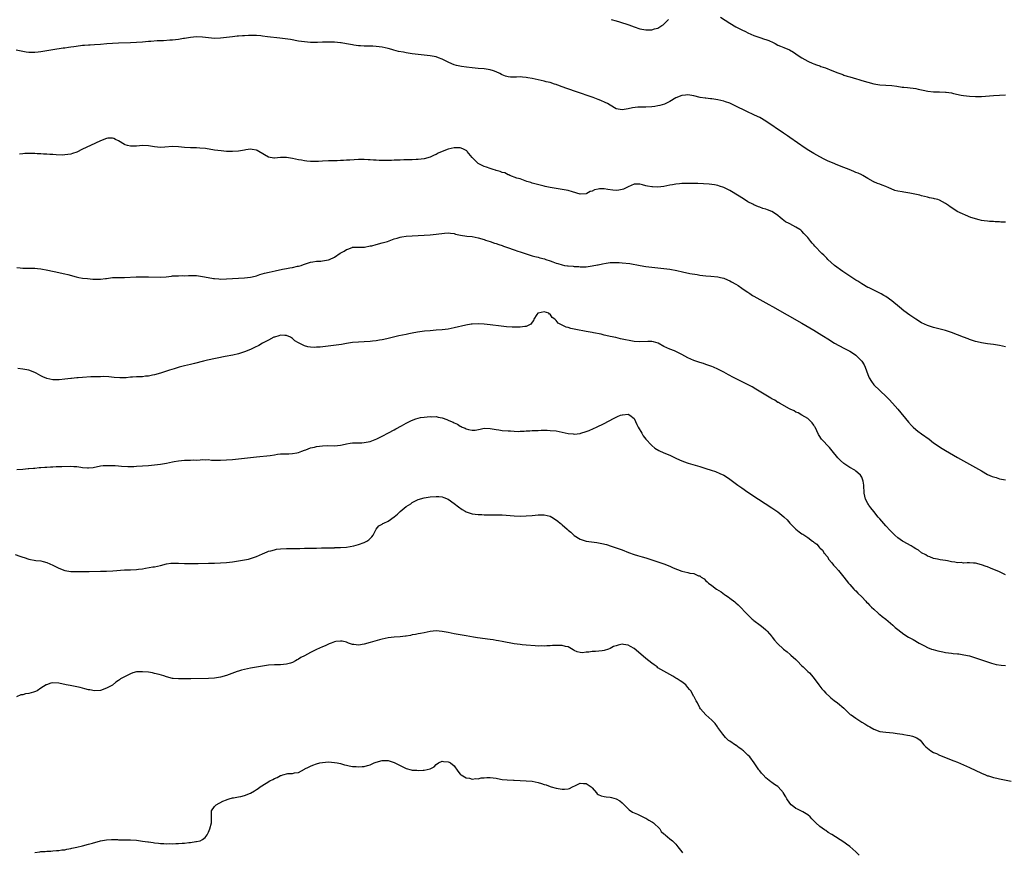
# Model space of a CAD drawing. Units: inches. Extents: x 2643000 to 2646000, y 1554000 to 1557000.
# Drawn here: x 2645170 to 2645499, y 1556473 to 1556751 of the extents above; entities that cross this region are included whole.
import ezdxf

# ---------------------------------------------------------------- set-up
doc = ezdxf.new("R2010")
doc.units = ezdxf.units.IN
doc.header["$MEASUREMENT"] = 0
doc.layers.add('LD26431554_10ft', color=123, linetype='Continuous')

msp = doc.modelspace()

# ---------------------------------------------------------------- linework, layer by layer
at = {"layer": 'LD26431554_10ft'}
for points, elevation in [([(2645367.33, 1556751), (2645369, 1556750.56), (2645370.21, 1556750.21), (2645373.22, 1556749.22), (2645375, 1556748.6), (2645377, 1556747.95), (2645379, 1556747.55), (2645379.58, 1556747.58), (2645381, 1556747.58), (2645381.89, 1556747.89), (2645383, 1556748.19), (2645384.29, 1556749), (2645384.72, 1556749.28), (2645385, 1556749.52), (2645385.77, 1556750.23), (2645386.56, 1556751)], 7870), ([(2645403.83, 1556751.83), (2645407, 1556749.79), (2645409, 1556748.61), (2645410.07, 1556748.07), (2645411, 1556747.57), (2645412.23, 1556747), (2645413, 1556746.61), (2645415, 1556745.72), (2645417, 1556745), (2645418.5, 1556744.5), (2645419, 1556744.36), (2645419.98, 1556743.98), (2645421.39, 1556743.39), (2645422.14, 1556743), (2645423, 1556742.52), (2645423.89, 1556742.11), (2645425, 1556741.65), (2645426.9, 1556740.9), (2645428.18, 1556740.18), (2645429, 1556739.57), (2645429.74, 1556739), (2645431, 1556738.21), (2645433, 1556737.08), (2645433.18, 1556737), (2645434.47, 1556736.47), (2645435, 1556736.22), (2645435.93, 1556735.93), (2645437, 1556735.52), (2645437.4, 1556735.4), (2645438.87, 1556734.87), (2645441, 1556733.99), (2645443, 1556733.19), (2645444.64, 1556732.64), (2645445, 1556732.5), (2645446.17, 1556732.17), (2645447, 1556731.89), (2645449.25, 1556731.25), (2645450.04, 1556731), (2645451, 1556730.72), (2645453, 1556730.09), (2645455, 1556729.52), (2645457, 1556729.19), (2645461, 1556728.96), (2645462.74, 1556728.74), (2645464.5, 1556728.5), (2645465, 1556728.41), (2645466.32, 1556728.32), (2645469, 1556728.05), (2645469.82, 1556727.82), (2645471, 1556727.6), (2645471.46, 1556727.46), (2645473.11, 1556727.11), (2645475, 1556726.91), (2645477, 1556726.89), (2645479, 1556726.81), (2645479.23, 1556726.77), (2645481, 1556726.52), (2645481.67, 1556726.33), (2645484.18, 1556725.82), (2645485, 1556725.69), (2645487, 1556725.47), (2645489, 1556725.34), (2645491, 1556725.36), (2645495, 1556725.72), (2645497, 1556725.82), (2645499, 1556725.89)], 7870), ([(2645499, 1556683.37), (2645497.44, 1556683.44), (2645497, 1556683.49), (2645495.54, 1556683.54), (2645495, 1556683.61), (2645493.68, 1556683.68), (2645493, 1556683.75), (2645491.9, 1556683.9), (2645491, 1556684), (2645490.21, 1556684.21), (2645489, 1556684.47), (2645488.61, 1556684.61), (2645487.42, 1556685), (2645482.84, 1556687), (2645481.72, 1556687.72), (2645480.55, 1556688.55), (2645480, 1556689), (2645479, 1556689.62), (2645477, 1556690.77), (2645476.34, 1556691), (2645475.24, 1556691.24), (2645475, 1556691.34), (2645473.57, 1556691.57), (2645473, 1556691.74), (2645471.99, 1556691.99), (2645471, 1556692.19), (2645470.39, 1556692.39), (2645467, 1556693.1), (2645465, 1556693.39), (2645464.47, 1556693.53), (2645463, 1556693.77), (2645462.02, 1556694.02), (2645459.83, 1556695), (2645459.24, 1556695.24), (2645459, 1556695.35), (2645457.77, 1556695.77), (2645457, 1556696.07), (2645456.29, 1556696.29), (2645455, 1556696.86), (2645454.9, 1556696.9), (2645454.77, 1556697), (2645453, 1556697.93), (2645451.41, 1556699), (2645451.14, 1556699.14), (2645451, 1556699.19), (2645449.77, 1556699.77), (2645449, 1556700.04), (2645448.35, 1556700.35), (2645446.83, 1556701), (2645445, 1556701.69), (2645443, 1556702.48), (2645441.22, 1556703.22), (2645439.82, 1556703.82), (2645438.46, 1556704.46), (2645437, 1556705.19), (2645435, 1556706.29), (2645433.33, 1556707.33), (2645432.13, 1556708.13), (2645427, 1556711.65), (2645426.19, 1556712.19), (2645424.93, 1556713.07), (2645419, 1556717.13), (2645417, 1556718.31), (2645415.16, 1556719.16), (2645412.4, 1556720.4), (2645409, 1556722.11), (2645407.19, 1556723), (2645407, 1556723.08), (2645405.55, 1556723.55), (2645405, 1556723.76), (2645403.97, 1556723.97), (2645403, 1556724.22), (2645402.3, 1556724.3), (2645401, 1556724.54), (2645400.57, 1556724.57), (2645399, 1556724.78), (2645398.8, 1556724.8), (2645397.06, 1556725.06), (2645395, 1556725.54), (2645393, 1556725.93), (2645392.19, 1556725.81), (2645391, 1556725.71), (2645389, 1556724.87), (2645387, 1556723.71), (2645385.19, 1556722.81), (2645383.67, 1556722.33), (2645383, 1556722.2), (2645381.96, 1556722.04), (2645381, 1556721.94), (2645379, 1556721.83), (2645378.17, 1556721.83), (2645377, 1556721.75), (2645376.25, 1556721.75), (2645374.46, 1556721.54), (2645373, 1556721.22), (2645371, 1556720.87), (2645369, 1556721.27), (2645367, 1556722.43), (2645366.12, 1556723), (2645365.39, 1556723.39), (2645363.98, 1556723.98), (2645363, 1556724.38), (2645361.33, 1556725), (2645355.43, 1556727), (2645350.73, 1556728.73), (2645349.95, 1556729), (2645349.28, 1556729.28), (2645349, 1556729.37), (2645348.51, 1556729.49), (2645347, 1556730), (2645345.73, 1556730.27), (2645345, 1556730.47), (2645343, 1556730.89), (2645341, 1556731.33), (2645339.61, 1556731.61), (2645339, 1556731.71), (2645337.82, 1556731.82), (2645337, 1556731.87), (2645335.82, 1556731.82), (2645333.81, 1556731.81), (2645333, 1556731.92), (2645332.12, 1556732.12), (2645331, 1556732.59), (2645330.73, 1556732.73), (2645330.25, 1556733), (2645329, 1556733.61), (2645328.13, 1556733.87), (2645327, 1556734.26), (2645325, 1556734.54), (2645323, 1556734.69), (2645321, 1556734.9), (2645319.13, 1556735.13), (2645317.39, 1556735.39), (2645315.73, 1556735.73), (2645315, 1556735.94), (2645314.22, 1556736.22), (2645313, 1556736.77), (2645311, 1556737.83), (2645309.73, 1556738.27), (2645309, 1556738.55), (2645307, 1556738.87), (2645305, 1556739.09), (2645303, 1556739.34), (2645301, 1556739.62), (2645299, 1556739.91), (2645298.08, 1556740.08), (2645296.41, 1556740.41), (2645294.81, 1556740.81), (2645294.17, 1556741), (2645293, 1556741.32), (2645291, 1556741.78), (2645289, 1556742.04), (2645287.87, 1556742.13), (2645287, 1556742.15), (2645286.13, 1556742.13), (2645285, 1556742.19), (2645283.71, 1556742.29), (2645283, 1556742.29), (2645281.5, 1556742.5), (2645281, 1556742.53), (2645279.08, 1556742.92), (2645277.27, 1556743.27), (2645277, 1556743.3), (2645275, 1556743.47), (2645273.48, 1556743.48), (2645273, 1556743.49), (2645271.43, 1556743.43), (2645271, 1556743.43), (2645269.35, 1556743.35), (2645267, 1556743.35), (2645265, 1556743.54), (2645263, 1556743.85), (2645260.32, 1556744.32), (2645258.58, 1556744.58), (2645256.81, 1556744.81), (2645252.72, 1556745.28), (2645251, 1556745.51), (2645250.46, 1556745.54), (2645249, 1556745.67), (2645246.3, 1556745.7), (2645245, 1556745.61), (2645244.39, 1556745.61), (2645243, 1556745.48), (2645242.54, 1556745.46), (2645241, 1556745.3), (2645237, 1556744.79), (2645235, 1556744.68), (2645233, 1556744.86), (2645231, 1556745.13), (2645229, 1556745.21), (2645226.98, 1556744.98), (2645225, 1556744.68), (2645224.64, 1556744.64), (2645223, 1556744.41), (2645221, 1556744.18), (2645220.1, 1556744.1), (2645217.96, 1556743.96), (2645215.87, 1556743.87), (2645213.74, 1556743.74), (2645213, 1556743.66), (2645211, 1556743.48), (2645209, 1556743.34), (2645207, 1556743.25), (2645203, 1556743.15), (2645201, 1556743.06), (2645199.11, 1556742.89), (2645197, 1556742.65), (2645195, 1556742.54), (2645193.52, 1556742.48), (2645193, 1556742.5), (2645191.66, 1556742.34), (2645191, 1556742.36), (2645190.3, 1556742.3), (2645188.08, 1556741.92), (2645187, 1556741.75), (2645186.31, 1556741.69), (2645185, 1556741.47), (2645184.55, 1556741.45), (2645181, 1556740.96), (2645177, 1556740.25), (2645176.13, 1556740.13), (2645175, 1556740.02), (2645174.01, 1556740.01), (2645173, 1556740.06), (2645172.17, 1556740.17), (2645171, 1556740.35), (2645170.47, 1556740.47), (2645168.76, 1556740.76)], 7880), ([(2645499, 1556641.86), (2645497, 1556642.28), (2645495, 1556642.56), (2645493, 1556642.79), (2645491, 1556643.1), (2645489.49, 1556643.49), (2645489, 1556643.59), (2645487.96, 1556643.96), (2645487, 1556644.23), (2645486.47, 1556644.47), (2645485, 1556645), (2645483, 1556645.8), (2645481, 1556646.57), (2645479.63, 1556647), (2645479, 1556647.22), (2645477.58, 1556647.58), (2645475, 1556648.3), (2645473, 1556648.97), (2645471, 1556649.88), (2645469, 1556651), (2645467, 1556652.34), (2645465, 1556653.85), (2645463.57, 1556655), (2645461, 1556657.18), (2645459, 1556658.65), (2645458.42, 1556659), (2645457.51, 1556659.51), (2645457, 1556659.73), (2645456.17, 1556660.17), (2645455, 1556660.67), (2645454.79, 1556660.79), (2645453.46, 1556661.46), (2645453, 1556661.66), (2645451, 1556662.81), (2645449.68, 1556663.68), (2645449, 1556664.09), (2645447, 1556665.42), (2645444.67, 1556667), (2645441.96, 1556669), (2645439.7, 1556671), (2645439.37, 1556671.37), (2645438.37, 1556672.37), (2645437.69, 1556673), (2645435.36, 1556675.36), (2645435, 1556675.83), (2645434.43, 1556676.43), (2645433.96, 1556677), (2645433, 1556678.25), (2645432.34, 1556679), (2645431.63, 1556679.63), (2645431, 1556680.45), (2645430.69, 1556680.69), (2645430.33, 1556681), (2645429, 1556681.78), (2645427, 1556682.82), (2645426.74, 1556683), (2645425.57, 1556683.57), (2645425, 1556683.98), (2645424.43, 1556684.43), (2645423.83, 1556685), (2645423, 1556685.61), (2645422.18, 1556686.18), (2645421, 1556686.96), (2645419.52, 1556687.52), (2645419, 1556687.74), (2645418.01, 1556688.01), (2645417, 1556688.39), (2645416.52, 1556688.52), (2645415, 1556689.17), (2645414.61, 1556689.39), (2645413, 1556690.24), (2645411.82, 1556691), (2645410.13, 1556692.13), (2645407, 1556694.02), (2645406.35, 1556694.35), (2645405, 1556694.94), (2645403.48, 1556695.48), (2645403, 1556695.61), (2645401.88, 1556695.88), (2645400.13, 1556696.13), (2645398.23, 1556696.23), (2645396.27, 1556696.27), (2645393, 1556696.32), (2645391, 1556696.31), (2645390.21, 1556696.21), (2645389, 1556696.14), (2645387.9, 1556695.9), (2645387, 1556695.75), (2645385, 1556695.32), (2645383, 1556695.1), (2645381.15, 1556695.15), (2645381, 1556695.17), (2645379.45, 1556695.45), (2645379, 1556695.59), (2645377.84, 1556695.84), (2645377, 1556696.1), (2645376.06, 1556696.06), (2645375, 1556696.08), (2645373, 1556695.24), (2645371.53, 1556694.47), (2645371, 1556694.31), (2645369.93, 1556694.07), (2645369, 1556694.03), (2645367.89, 1556694.11), (2645366.3, 1556694.3), (2645365, 1556694.51), (2645363.5, 1556694.5), (2645363, 1556694.44), (2645361.83, 1556694.17), (2645361, 1556693.78), (2645360.4, 1556693.6), (2645359.26, 1556693), (2645359, 1556692.9), (2645357, 1556692.79), (2645354.5, 1556693.5), (2645353, 1556693.98), (2645351, 1556694.34), (2645350.39, 1556694.39), (2645349, 1556694.6), (2645347, 1556694.97), (2645345.34, 1556695.34), (2645345, 1556695.43), (2645343.71, 1556695.71), (2645341, 1556696.45), (2645340.61, 1556696.61), (2645339.23, 1556697), (2645337, 1556697.82), (2645335.88, 1556698.12), (2645333.56, 1556699), (2645333.18, 1556699.18), (2645333, 1556699.21), (2645331.85, 1556699.85), (2645331, 1556700.03), (2645330.35, 1556700.35), (2645329, 1556700.69), (2645328.78, 1556700.79), (2645327.96, 1556701), (2645327, 1556701.32), (2645325.78, 1556701.78), (2645325, 1556702.02), (2645322.98, 1556703), (2645321.96, 1556703.96), (2645321, 1556705.03), (2645319.32, 1556707), (2645319.17, 1556707.17), (2645319, 1556707.29), (2645317.92, 1556707.92), (2645317, 1556708.21), (2645316.26, 1556708.26), (2645315, 1556708.22), (2645313, 1556707.76), (2645311, 1556707), (2645309.61, 1556706.39), (2645309, 1556706), (2645308.26, 1556705.74), (2645307, 1556705.08), (2645305, 1556704.53), (2645303, 1556704.29), (2645302.29, 1556704.29), (2645301, 1556704.23), (2645299, 1556704.2), (2645298.16, 1556704.16), (2645297, 1556704.14), (2645296.08, 1556704.08), (2645295, 1556704.08), (2645294.02, 1556704.02), (2645293, 1556704.03), (2645291.99, 1556703.99), (2645291, 1556704.01), (2645290, 1556704), (2645289, 1556704.07), (2645288.09, 1556704.09), (2645287, 1556704.21), (2645286.23, 1556704.23), (2645285, 1556704.34), (2645284.31, 1556704.31), (2645283, 1556704.31), (2645280.14, 1556704.14), (2645279, 1556704.06), (2645278.02, 1556704.02), (2645277, 1556703.94), (2645275.92, 1556703.92), (2645275, 1556703.86), (2645273.87, 1556703.87), (2645273, 1556703.83), (2645271, 1556703.78), (2645269.7, 1556703.7), (2645267.67, 1556703.67), (2645267, 1556703.69), (2645265.82, 1556703.82), (2645265, 1556703.89), (2645264.07, 1556704.07), (2645263, 1556704.24), (2645261, 1556704.66), (2645259, 1556704.99), (2645257, 1556704.97), (2645255, 1556704.77), (2645254.79, 1556704.79), (2645253, 1556705.09), (2645249.77, 1556707), (2645249.28, 1556707.28), (2645249, 1556707.41), (2645247.61, 1556707.61), (2645247, 1556707.72), (2645245.51, 1556707.51), (2645245, 1556707.46), (2645243, 1556707.12), (2645241, 1556706.98), (2645239.04, 1556707.04), (2645237.21, 1556707.21), (2645235, 1556707.49), (2645231.94, 1556707.94), (2645230.14, 1556708.14), (2645229, 1556708.22), (2645228.25, 1556708.25), (2645227, 1556708.26), (2645225, 1556708.32), (2645223, 1556708.52), (2645221, 1556708.64), (2645218.46, 1556708.46), (2645217, 1556708.38), (2645215, 1556708.56), (2645213, 1556708.86), (2645211, 1556708.94), (2645209, 1556708.79), (2645208.8, 1556708.8), (2645207, 1556708.74), (2645205.96, 1556709), (2645205.24, 1556709.24), (2645205, 1556709.29), (2645203, 1556710.53), (2645201.97, 1556711), (2645201.36, 1556711.36), (2645201, 1556711.47), (2645199.41, 1556711.41), (2645199, 1556711.36), (2645197, 1556710.6), (2645193.62, 1556709), (2645191, 1556707.74), (2645189, 1556706.82), (2645187.66, 1556706.34), (2645187, 1556706.15), (2645186.03, 1556705.97), (2645185, 1556705.85), (2645184.18, 1556705.82), (2645182.15, 1556705.85), (2645181, 1556705.95), (2645180.05, 1556705.95), (2645179, 1556706.06), (2645177.94, 1556706.06), (2645177, 1556706.17), (2645175.79, 1556706.21), (2645175, 1556706.27), (2645173.68, 1556706.32), (2645171.73, 1556706.27), (2645171, 1556706.2), (2645169.89, 1556706.11)], 7890), ([(2645169, 1556668.25), (2645170.17, 1556668.17), (2645171, 1556668.08), (2645172.09, 1556668.08), (2645173, 1556668.05), (2645174.07, 1556668.07), (2645175, 1556668.04), (2645175.96, 1556667.96), (2645177, 1556667.84), (2645179.39, 1556667.39), (2645183, 1556666.67), (2645183.44, 1556666.56), (2645185, 1556666.22), (2645186.1, 1556665.9), (2645188.8, 1556665.2), (2645189.75, 1556665), (2645191, 1556664.78), (2645192.59, 1556664.59), (2645194.45, 1556664.45), (2645195, 1556664.42), (2645197, 1556664.4), (2645198.58, 1556664.58), (2645199, 1556664.61), (2645201, 1556664.91), (2645203, 1556665), (2645205, 1556665), (2645208.87, 1556665.13), (2645210.85, 1556665.15), (2645213, 1556665.15), (2645216.95, 1556665.05), (2645218.83, 1556665.17), (2645220.61, 1556665.39), (2645221, 1556665.46), (2645223, 1556665.56), (2645224.43, 1556665.57), (2645225, 1556665.54), (2645226.37, 1556665.63), (2645227, 1556665.6), (2645228.39, 1556665.61), (2645229, 1556665.57), (2645231, 1556665.32), (2645232.92, 1556664.92), (2645234.64, 1556664.64), (2645235, 1556664.57), (2645236.48, 1556664.48), (2645237, 1556664.44), (2645239, 1556664.51), (2645241, 1556664.64), (2645245, 1556664.85), (2645247, 1556665.04), (2645248.58, 1556665.42), (2645249, 1556665.51), (2645250.1, 1556665.9), (2645251.65, 1556666.35), (2645253.24, 1556666.76), (2645255.19, 1556667.19), (2645257.68, 1556667.68), (2645259, 1556667.92), (2645260.15, 1556668.15), (2645261, 1556668.3), (2645262.69, 1556668.69), (2645263, 1556668.75), (2645263.93, 1556669), (2645264.73, 1556669.27), (2645265, 1556669.38), (2645267, 1556670.03), (2645267.81, 1556670.19), (2645269, 1556670.36), (2645270.45, 1556670.45), (2645271, 1556670.51), (2645273, 1556670.88), (2645273.34, 1556671), (2645275, 1556671.78), (2645276.93, 1556673.07), (2645278.23, 1556673.77), (2645279, 1556674.29), (2645279.55, 1556674.45), (2645280.9, 1556675), (2645281, 1556675.03), (2645283.02, 1556675.02), (2645285.06, 1556675.06), (2645287, 1556675.47), (2645287.56, 1556675.56), (2645289, 1556675.98), (2645291, 1556676.49), (2645292.69, 1556677), (2645295, 1556677.82), (2645295.95, 1556678.05), (2645297, 1556678.41), (2645297.52, 1556678.48), (2645299, 1556678.76), (2645301, 1556678.9), (2645303, 1556678.98), (2645305, 1556679.08), (2645307, 1556679.21), (2645309, 1556679.4), (2645311.71, 1556679.71), (2645313, 1556679.8), (2645313.74, 1556679.74), (2645315, 1556679.58), (2645315.46, 1556679.46), (2645317.07, 1556679.07), (2645319.23, 1556678.77), (2645321, 1556678.61), (2645323, 1556678.22), (2645325, 1556677.6), (2645325.44, 1556677.44), (2645327, 1556676.96), (2645328.43, 1556676.43), (2645329, 1556676.26), (2645329.91, 1556675.91), (2645331, 1556675.58), (2645331.41, 1556675.41), (2645332.75, 1556675), (2645335, 1556674.18), (2645336.22, 1556673.78), (2645337, 1556673.49), (2645340.35, 1556672.35), (2645341, 1556672.21), (2645341.92, 1556671.92), (2645343, 1556671.73), (2645343.56, 1556671.56), (2645345.15, 1556671.15), (2645345.52, 1556671), (2645347, 1556670.52), (2645347.86, 1556670.14), (2645349, 1556669.75), (2645349.62, 1556669.62), (2645351, 1556669.13), (2645351.78, 1556669), (2645352.85, 1556668.85), (2645353, 1556668.82), (2645354.69, 1556668.69), (2645355, 1556668.65), (2645356.58, 1556668.58), (2645357, 1556668.55), (2645359, 1556668.55), (2645361, 1556668.79), (2645362.8, 1556669.2), (2645363, 1556669.22), (2645364.47, 1556669.53), (2645365.75, 1556669.75), (2645367, 1556669.91), (2645368.09, 1556669.91), (2645369, 1556670.01), (2645370, 1556670), (2645371, 1556669.9), (2645373.57, 1556669.57), (2645377.05, 1556669), (2645379, 1556668.65), (2645381, 1556668.37), (2645385, 1556667.99), (2645387, 1556667.69), (2645389.28, 1556667.28), (2645391.14, 1556666.86), (2645393.68, 1556666.32), (2645396.09, 1556665.91), (2645397, 1556665.77), (2645399, 1556665.52), (2645400.61, 1556665.39), (2645403, 1556665.18), (2645403.83, 1556665), (2645405, 1556664.68), (2645406.16, 1556664.16), (2645407, 1556663.81), (2645407.5, 1556663.5), (2645409, 1556662.72), (2645409.77, 1556662.23), (2645411, 1556661.43), (2645412.41, 1556660.41), (2645413, 1556660.04), (2645413.6, 1556659.6), (2645414.54, 1556659), (2645415, 1556658.72), (2645417, 1556657.59), (2645419.96, 1556655.96), (2645421.24, 1556655.24), (2645431, 1556649.66), (2645435, 1556647.34), (2645437.72, 1556645.72), (2645440.19, 1556644.19), (2645441.39, 1556643.39), (2645441.94, 1556643), (2645445, 1556641.38), (2645445.65, 1556641), (2645446.59, 1556640.59), (2645447, 1556640.4), (2645447.87, 1556639.87), (2645449.02, 1556639.02), (2645451, 1556637), (2645451.76, 1556635.76), (2645452.17, 1556635), (2645453, 1556632.61), (2645453.49, 1556631.49), (2645454.25, 1556630.25), (2645455, 1556629.18), (2645457, 1556627.27), (2645457.31, 1556627), (2645459, 1556625.41), (2645460.2, 1556624.2), (2645461.29, 1556623), (2645463.03, 1556621), (2645466.63, 1556616.63), (2645467.58, 1556615.58), (2645468.18, 1556615), (2645469, 1556614.27), (2645469.7, 1556613.7), (2645471, 1556612.75), (2645473.49, 1556611), (2645475, 1556609.82), (2645476.2, 1556609), (2645477, 1556608.42), (2645477.87, 1556607.87), (2645479, 1556607.18), (2645482.92, 1556604.92), (2645489, 1556601.58), (2645491, 1556600.41), (2645493, 1556599.27), (2645494.57, 1556598.57), (2645495, 1556598.41), (2645495.82, 1556598.18), (2645497, 1556597.82), (2645499, 1556597.4)], 7900), ([(2645499, 1556565.78), (2645497.59, 1556566.41), (2645497, 1556566.7), (2645494, 1556568), (2645493, 1556568.4), (2645492.55, 1556568.55), (2645491, 1556569.12), (2645489, 1556569.61), (2645488.31, 1556569.69), (2645487, 1556569.74), (2645486.2, 1556569.8), (2645485, 1556569.68), (2645484.19, 1556569.81), (2645483, 1556569.76), (2645482.02, 1556569.98), (2645481, 1556570.11), (2645479.63, 1556570.37), (2645479, 1556570.51), (2645477.21, 1556570.79), (2645476.28, 1556571), (2645475, 1556571.25), (2645473.76, 1556571.76), (2645473, 1556571.99), (2645472.4, 1556572.4), (2645471, 1556573.14), (2645469.94, 1556573.94), (2645469, 1556574.47), (2645468.17, 1556575), (2645467.47, 1556575.47), (2645464.86, 1556576.86), (2645464.62, 1556577), (2645463, 1556578.13), (2645461.99, 1556579), (2645461, 1556579.99), (2645460.52, 1556580.52), (2645459, 1556582.15), (2645457, 1556584.39), (2645456.48, 1556585), (2645455, 1556586.85), (2645454.09, 1556588.09), (2645453.35, 1556589), (2645453.21, 1556589.21), (2645453, 1556589.56), (2645452.27, 1556591), (2645452.01, 1556592.01), (2645451.85, 1556593), (2645451.67, 1556595.67), (2645451.44, 1556597), (2645451, 1556598.33), (2645450.54, 1556599), (2645449.75, 1556599.75), (2645449, 1556600.39), (2645448.65, 1556600.65), (2645447, 1556601.58), (2645445, 1556602.88), (2645443.9, 1556603.9), (2645443, 1556604.78), (2645441.17, 1556607.17), (2645440.24, 1556608.24), (2645437.6, 1556611), (2645437.33, 1556611.33), (2645437, 1556611.94), (2645436.6, 1556612.6), (2645435.42, 1556615), (2645435.27, 1556615.27), (2645435, 1556615.71), (2645434.46, 1556616.46), (2645433, 1556617.87), (2645431.04, 1556619.04), (2645429.77, 1556619.77), (2645429, 1556620.07), (2645428.43, 1556620.43), (2645427.12, 1556621), (2645426.88, 1556621.12), (2645423.52, 1556623), (2645423.2, 1556623.2), (2645423, 1556623.29), (2645421.97, 1556623.97), (2645421, 1556624.47), (2645420.68, 1556624.68), (2645420.11, 1556625), (2645417.32, 1556626.68), (2645415.69, 1556627.69), (2645414.42, 1556628.42), (2645413.12, 1556629.12), (2645410.43, 1556630.43), (2645407.77, 1556631.77), (2645407, 1556632.21), (2645406.48, 1556632.48), (2645405, 1556633.32), (2645403, 1556634.35), (2645401.51, 1556635), (2645401, 1556635.23), (2645399, 1556635.96), (2645398.22, 1556636.22), (2645397, 1556636.56), (2645395, 1556637.21), (2645393, 1556638.11), (2645391, 1556639.25), (2645389, 1556640.27), (2645388.47, 1556640.47), (2645387, 1556641.08), (2645385, 1556641.97), (2645383.03, 1556643.03), (2645381.46, 1556643.47), (2645381, 1556643.55), (2645379.56, 1556643.56), (2645377, 1556643.44), (2645375, 1556643.64), (2645370.52, 1556644.52), (2645368.88, 1556644.88), (2645367, 1556645.31), (2645365.6, 1556645.6), (2645365, 1556645.76), (2645364.01, 1556645.99), (2645361.52, 1556646.48), (2645361, 1556646.57), (2645359.05, 1556646.95), (2645355.56, 1556647.56), (2645355, 1556647.72), (2645353.92, 1556647.92), (2645353, 1556648.22), (2645352.38, 1556648.38), (2645351, 1556649.01), (2645349.71, 1556649.71), (2645349, 1556650.56), (2645348.54, 1556651), (2645347.66, 1556651.66), (2645347, 1556652.67), (2645346.77, 1556652.77), (2645346.55, 1556653), (2645345, 1556653.55), (2645343, 1556653.08), (2645342.89, 1556653), (2645342.56, 1556652.56), (2645341.53, 1556651), (2645341.43, 1556650.57), (2645341, 1556650.1), (2645340.62, 1556649.38), (2645339.93, 1556649), (2645339, 1556648.6), (2645338.6, 1556648.6), (2645337, 1556648.33), (2645336.34, 1556648.34), (2645335, 1556648.34), (2645334.36, 1556648.36), (2645332.5, 1556648.5), (2645330.71, 1556648.71), (2645327, 1556649.19), (2645325, 1556649.38), (2645323, 1556649.47), (2645321, 1556649.4), (2645320.64, 1556649.36), (2645318.91, 1556649.09), (2645315, 1556648.15), (2645313, 1556647.75), (2645311, 1556647.48), (2645309, 1556647.33), (2645307, 1556647.21), (2645305.04, 1556647.04), (2645302.7, 1556646.7), (2645301, 1556646.38), (2645299.87, 1556646.13), (2645299, 1556645.97), (2645296.55, 1556645.45), (2645293, 1556644.6), (2645292.52, 1556644.52), (2645291, 1556644.19), (2645290.05, 1556644.05), (2645289, 1556643.85), (2645287.7, 1556643.7), (2645287, 1556643.6), (2645285, 1556643.49), (2645283, 1556643.43), (2645281, 1556643.25), (2645279, 1556642.93), (2645277.35, 1556642.65), (2645275.61, 1556642.39), (2645272.06, 1556641.94), (2645270.25, 1556641.75), (2645269, 1556641.66), (2645268.35, 1556641.65), (2645267, 1556641.69), (2645266.13, 1556641.87), (2645265, 1556642.14), (2645263, 1556643.11), (2645261.86, 1556643.86), (2645261, 1556644.56), (2645260.31, 1556645), (2645259, 1556645.59), (2645258.44, 1556645.56), (2645257, 1556645.67), (2645256.52, 1556645.48), (2645255, 1556645.09), (2645254.81, 1556645), (2645253, 1556644.01), (2645251.06, 1556643), (2645249.79, 1556642.21), (2645248.4, 1556641.6), (2645247, 1556640.94), (2645245, 1556640.12), (2645243.72, 1556639.72), (2645243, 1556639.52), (2645241.08, 1556639.08), (2645238.57, 1556638.57), (2645232.68, 1556637.32), (2645231.29, 1556637), (2645228.27, 1556636.27), (2645227, 1556635.98), (2645225, 1556635.47), (2645223.26, 1556635), (2645221.52, 1556634.48), (2645220, 1556634), (2645216.97, 1556633.02), (2645215, 1556632.46), (2645214.36, 1556632.36), (2645213, 1556632.06), (2645211.98, 1556631.98), (2645211, 1556631.86), (2645209, 1556631.77), (2645207.66, 1556631.66), (2645207, 1556631.66), (2645205.5, 1556631.5), (2645205, 1556631.5), (2645203.43, 1556631.43), (2645201.56, 1556631.56), (2645199.76, 1556631.76), (2645197.87, 1556631.87), (2645197, 1556631.84), (2645195.85, 1556631.85), (2645195, 1556631.8), (2645193.77, 1556631.77), (2645191, 1556631.63), (2645189.52, 1556631.52), (2645189, 1556631.49), (2645187.28, 1556631.28), (2645187, 1556631.26), (2645185, 1556630.99), (2645183.16, 1556630.84), (2645182.8, 1556630.8), (2645181, 1556630.84), (2645179, 1556631.23), (2645177.76, 1556631.76), (2645177, 1556632.12), (2645175.51, 1556633), (2645175, 1556633.24), (2645173, 1556633.99), (2645171, 1556634.42), (2645169.38, 1556634.62)], 7910), ([(2645169, 1556600.94), (2645171, 1556601), (2645172.82, 1556601.18), (2645173, 1556601.18), (2645174.62, 1556601.38), (2645175, 1556601.38), (2645176.46, 1556601.54), (2645177, 1556601.54), (2645178.34, 1556601.66), (2645179, 1556601.66), (2645180.26, 1556601.74), (2645181, 1556601.76), (2645182.16, 1556601.84), (2645183, 1556601.86), (2645184.07, 1556601.93), (2645187, 1556602.03), (2645188.07, 1556601.93), (2645189, 1556601.91), (2645190.35, 1556601.65), (2645191, 1556601.6), (2645192.6, 1556601.4), (2645193, 1556601.4), (2645194.46, 1556601.54), (2645197, 1556602.06), (2645197.82, 1556602.18), (2645199, 1556602.27), (2645199.72, 1556602.28), (2645201, 1556602.25), (2645201.81, 1556602.19), (2645203, 1556602.11), (2645203.97, 1556602.03), (2645206.07, 1556601.93), (2645208.07, 1556601.93), (2645209, 1556601.97), (2645211, 1556602.08), (2645213, 1556602.24), (2645217, 1556602.63), (2645219, 1556602.96), (2645221, 1556603.45), (2645221.52, 1556603.52), (2645223, 1556603.82), (2645225, 1556603.97), (2645226.02, 1556604.02), (2645227, 1556604), (2645228.09, 1556604.09), (2645229, 1556604.05), (2645230.16, 1556604.16), (2645231, 1556604.18), (2645232.15, 1556604.15), (2645233, 1556604.19), (2645234.03, 1556604.03), (2645235, 1556604.05), (2645235.97, 1556603.97), (2645237, 1556603.98), (2645239, 1556604.07), (2645241, 1556604.25), (2645245, 1556604.66), (2645249, 1556605.14), (2645253.58, 1556605.58), (2645255, 1556605.8), (2645256.02, 1556605.98), (2645257, 1556606.07), (2645257.87, 1556606.13), (2645259, 1556606.17), (2645259.83, 1556606.17), (2645261, 1556606.23), (2645262.5, 1556606.5), (2645263, 1556606.57), (2645264.17, 1556607), (2645265, 1556607.34), (2645265.47, 1556607.47), (2645267, 1556608.1), (2645268.39, 1556608.39), (2645269, 1556608.57), (2645271, 1556608.82), (2645272.86, 1556608.86), (2645275, 1556608.8), (2645277, 1556608.99), (2645278.61, 1556609.39), (2645279, 1556609.45), (2645280.3, 1556609.7), (2645281, 1556609.78), (2645282.2, 1556609.8), (2645283, 1556609.84), (2645284.19, 1556609.81), (2645285, 1556609.87), (2645287, 1556610.27), (2645287.49, 1556610.51), (2645289.12, 1556611.12), (2645291, 1556612.02), (2645293.08, 1556613.08), (2645295, 1556614.11), (2645295.56, 1556614.44), (2645297.43, 1556615.43), (2645299, 1556616.3), (2645300.77, 1556617.23), (2645302.19, 1556617.81), (2645303.79, 1556618.21), (2645305, 1556618.37), (2645307, 1556618.54), (2645307.51, 1556618.49), (2645309, 1556618.52), (2645309.68, 1556618.32), (2645311, 1556618.16), (2645312.48, 1556617.52), (2645313, 1556617.37), (2645313.72, 1556617), (2645314.68, 1556616.68), (2645315, 1556616.47), (2645316.07, 1556616.07), (2645317, 1556615.36), (2645317.27, 1556615.27), (2645317.68, 1556615), (2645318.67, 1556614.67), (2645319, 1556614.46), (2645319.78, 1556614.22), (2645321, 1556614.03), (2645321.94, 1556614.06), (2645323.65, 1556614.35), (2645325, 1556614.64), (2645327, 1556614.62), (2645329, 1556614.26), (2645329.85, 1556614.15), (2645331, 1556613.95), (2645333, 1556613.76), (2645333.75, 1556613.75), (2645335, 1556613.65), (2645336.41, 1556613.59), (2645337, 1556613.64), (2645338.34, 1556613.66), (2645339, 1556613.74), (2645340.22, 1556613.78), (2645341, 1556613.86), (2645343, 1556613.94), (2645344.04, 1556613.96), (2645346.04, 1556613.96), (2645347, 1556613.92), (2645349, 1556613.74), (2645351, 1556613.36), (2645353, 1556612.91), (2645354.75, 1556612.75), (2645355, 1556612.7), (2645357, 1556612.93), (2645357.29, 1556613), (2645359, 1556613.56), (2645360.05, 1556613.95), (2645361.46, 1556614.54), (2645362.49, 1556615), (2645365, 1556616.28), (2645368.11, 1556617.89), (2645369.45, 1556618.55), (2645370.49, 1556619), (2645371, 1556619.18), (2645371.17, 1556619.17), (2645373, 1556619.36), (2645373.63, 1556619), (2645375, 1556617.95), (2645375.89, 1556615.89), (2645376.37, 1556615), (2645377.59, 1556613), (2645378.09, 1556612.09), (2645379, 1556611), (2645380.84, 1556609), (2645380.91, 1556608.91), (2645381.99, 1556607.99), (2645383.24, 1556607.24), (2645385, 1556606.44), (2645387, 1556605.63), (2645388.33, 1556605), (2645389, 1556604.72), (2645390.16, 1556604.16), (2645391.56, 1556603.56), (2645393.03, 1556603.03), (2645397, 1556601.89), (2645399, 1556601.28), (2645400.71, 1556600.71), (2645402.18, 1556600.18), (2645403.61, 1556599.61), (2645405, 1556598.96), (2645406.22, 1556598.22), (2645407, 1556597.69), (2645409.68, 1556595.68), (2645411, 1556594.74), (2645413, 1556593.37), (2645416.55, 1556591), (2645421, 1556588.12), (2645423, 1556586.74), (2645425, 1556585.12), (2645425.13, 1556585), (2645426.07, 1556584.07), (2645427.03, 1556583.03), (2645429, 1556580.97), (2645430.14, 1556580.14), (2645431, 1556579.46), (2645431.31, 1556579.31), (2645433, 1556578.17), (2645434.59, 1556577), (2645434.83, 1556576.83), (2645435, 1556576.66), (2645435.98, 1556575.98), (2645436.75, 1556575), (2645437, 1556574.74), (2645437.95, 1556573.95), (2645438.48, 1556573), (2645438.74, 1556572.74), (2645439, 1556572.33), (2645439.64, 1556571.64), (2645439.96, 1556571), (2645441, 1556569.8), (2645441.63, 1556569), (2645442.28, 1556568.28), (2645443.19, 1556567.19), (2645445, 1556564.99), (2645446.6, 1556563), (2645447, 1556562.56), (2645448.35, 1556561), (2645448.68, 1556560.68), (2645449, 1556560.4), (2645449.67, 1556559.67), (2645451, 1556558.37), (2645452.32, 1556557), (2645452.64, 1556556.64), (2645453, 1556556.28), (2645453.62, 1556555.62), (2645454.27, 1556555), (2645455, 1556554.27), (2645456.45, 1556553), (2645456.73, 1556552.73), (2645457, 1556552.55), (2645457.86, 1556551.86), (2645459.05, 1556551), (2645461.39, 1556549), (2645462.21, 1556548.21), (2645463, 1556547.47), (2645465, 1556545.99), (2645466.58, 1556545), (2645468.12, 1556544.12), (2645470.15, 1556543), (2645471.91, 1556542.09), (2645473, 1556541.55), (2645474.32, 1556541), (2645474.82, 1556540.82), (2645476.38, 1556540.38), (2645477, 1556540.23), (2645478.02, 1556540.02), (2645479, 1556539.84), (2645481, 1556539.57), (2645481.55, 1556539.55), (2645483, 1556539.36), (2645483.35, 1556539.35), (2645485.09, 1556539.09), (2645487, 1556538.68), (2645489, 1556538.07), (2645491.99, 1556537), (2645494.3, 1556536.3), (2645495.88, 1556535.88), (2645497.58, 1556535.58), (2645499, 1556535.48)], 7920), ([(2645168.49, 1556572.49), (2645170.01, 1556572.01), (2645171, 1556571.62), (2645171.52, 1556571.52), (2645173, 1556571.03), (2645175.42, 1556570.58), (2645177, 1556570.38), (2645177.85, 1556570.15), (2645179, 1556569.89), (2645181, 1556569.01), (2645183, 1556568.01), (2645185, 1556567.24), (2645187, 1556566.91), (2645189, 1556566.85), (2645193.12, 1556566.88), (2645197, 1556566.95), (2645199, 1556567), (2645201.12, 1556567.12), (2645205, 1556567.41), (2645205.4, 1556567.4), (2645207, 1556567.45), (2645209, 1556567.52), (2645209.63, 1556567.63), (2645211, 1556567.79), (2645212.01, 1556568.01), (2645214.38, 1556568.38), (2645215, 1556568.45), (2645217, 1556568.86), (2645219, 1556569.4), (2645220.39, 1556569.61), (2645221, 1556569.64), (2645222.35, 1556569.65), (2645223, 1556569.6), (2645225, 1556569.55), (2645227, 1556569.54), (2645229.56, 1556569.56), (2645233, 1556569.62), (2645235, 1556569.66), (2645237, 1556569.73), (2645239, 1556569.88), (2645240.02, 1556569.98), (2645241, 1556570.1), (2645243, 1556570.39), (2645245, 1556570.72), (2645246.37, 1556571), (2645247, 1556571.15), (2645249, 1556571.82), (2645251, 1556572.71), (2645252.53, 1556573.47), (2645253, 1556573.6), (2645253.75, 1556573.75), (2645255, 1556574.14), (2645255.72, 1556574.28), (2645257, 1556574.39), (2645259, 1556574.49), (2645259.52, 1556574.48), (2645262.57, 1556574.57), (2645263.46, 1556574.54), (2645265, 1556574.61), (2645265.41, 1556574.59), (2645267, 1556574.66), (2645267.35, 1556574.64), (2645269, 1556574.69), (2645270.73, 1556574.73), (2645271.28, 1556574.72), (2645273, 1556574.76), (2645273.22, 1556574.78), (2645275, 1556574.8), (2645275.17, 1556574.83), (2645277, 1556574.85), (2645279, 1556575), (2645281.47, 1556575.47), (2645283, 1556575.84), (2645285, 1556576.52), (2645285.82, 1556577), (2645286.53, 1556577.47), (2645287, 1556577.88), (2645287.54, 1556578.46), (2645287.96, 1556579), (2645288.97, 1556581.03), (2645289.88, 1556582.12), (2645291, 1556582.68), (2645291.18, 1556582.82), (2645291.54, 1556583), (2645293, 1556583.68), (2645294.95, 1556585.05), (2645296.04, 1556585.96), (2645297, 1556586.85), (2645299, 1556588.5), (2645300.52, 1556589.48), (2645301, 1556589.88), (2645302.75, 1556590.75), (2645303, 1556590.86), (2645305, 1556591.4), (2645307, 1556591.72), (2645309, 1556591.93), (2645309.85, 1556591.85), (2645311, 1556591.77), (2645311.53, 1556591.53), (2645313, 1556590.97), (2645315, 1556589.59), (2645316.44, 1556588.44), (2645317.6, 1556587.6), (2645318.6, 1556587), (2645319, 1556586.78), (2645319.3, 1556586.7), (2645321, 1556586.11), (2645321.98, 1556586.02), (2645323, 1556585.84), (2645324.16, 1556585.84), (2645325, 1556585.79), (2645326.19, 1556585.81), (2645329, 1556585.82), (2645331, 1556585.75), (2645335, 1556585.43), (2645337, 1556585.35), (2645339, 1556585.4), (2645341, 1556585.56), (2645343, 1556585.75), (2645345, 1556585.79), (2645347, 1556585.32), (2645347.56, 1556585), (2645348.45, 1556584.45), (2645349.61, 1556583.61), (2645350.37, 1556583), (2645350.71, 1556582.71), (2645351, 1556582.39), (2645352.69, 1556581), (2645352.86, 1556580.86), (2645353, 1556580.69), (2645353.93, 1556579.93), (2645354.87, 1556579), (2645355, 1556578.9), (2645357, 1556577.63), (2645359, 1556577), (2645360.81, 1556576.81), (2645362.59, 1556576.59), (2645364.24, 1556576.24), (2645365.82, 1556575.82), (2645367.36, 1556575.36), (2645369, 1556574.81), (2645371, 1556574.07), (2645373.21, 1556573.21), (2645375, 1556572.56), (2645376.18, 1556572.18), (2645377.73, 1556571.73), (2645379, 1556571.39), (2645381, 1556570.79), (2645383, 1556570.13), (2645385, 1556569.41), (2645387, 1556568.59), (2645388.08, 1556568.08), (2645389.49, 1556567.49), (2645390.97, 1556566.97), (2645393, 1556566.53), (2645393.68, 1556566.32), (2645395, 1556566.21), (2645396.54, 1556565.46), (2645397, 1556565.36), (2645397.23, 1556565.23), (2645397.42, 1556565), (2645398.38, 1556564.38), (2645399, 1556563.78), (2645399.43, 1556563.43), (2645399.81, 1556563), (2645401, 1556562.16), (2645402.54, 1556561), (2645404.06, 1556560.06), (2645405.24, 1556559.24), (2645405.56, 1556559), (2645406.43, 1556558.43), (2645407, 1556558.01), (2645408.69, 1556556.69), (2645409, 1556556.4), (2645409.75, 1556555.75), (2645413, 1556552.35), (2645413.68, 1556551.68), (2645414.43, 1556551), (2645414.73, 1556550.73), (2645415, 1556550.52), (2645417.05, 1556549), (2645418.14, 1556548.14), (2645419, 1556547.41), (2645419.41, 1556547), (2645421, 1556545.18), (2645421.15, 1556545), (2645421.93, 1556543.93), (2645422.88, 1556542.88), (2645424.84, 1556541), (2645426.07, 1556540.07), (2645427.16, 1556539.16), (2645427.32, 1556539), (2645429, 1556537.49), (2645429.5, 1556537), (2645431, 1556535.43), (2645431.49, 1556535), (2645433, 1556533.47), (2645433.52, 1556533), (2645434.22, 1556532.22), (2645435.13, 1556531.13), (2645436.68, 1556529), (2645437.71, 1556527.71), (2645438.3, 1556527), (2645439, 1556526.28), (2645440.36, 1556525), (2645440.7, 1556524.7), (2645441.8, 1556523.8), (2645442.92, 1556523), (2645445, 1556521.24), (2645446.15, 1556520.15), (2645447.19, 1556519.19), (2645447.42, 1556519), (2645449, 1556517.88), (2645450.37, 1556517), (2645451, 1556516.62), (2645452.03, 1556516.03), (2645453, 1556515.36), (2645453.65, 1556515), (2645455, 1556514.21), (2645457, 1556513.51), (2645459, 1556513.22), (2645461.51, 1556513), (2645462.86, 1556512.86), (2645464.6, 1556512.6), (2645465, 1556512.51), (2645466.3, 1556512.3), (2645467, 1556512.1), (2645467.92, 1556511.92), (2645469.37, 1556511.37), (2645470.53, 1556510.53), (2645471, 1556510.05), (2645471.76, 1556509), (2645472.39, 1556508.39), (2645473, 1556507.89), (2645473.45, 1556507.45), (2645474.1, 1556507), (2645475, 1556506.5), (2645475.9, 1556506.1), (2645477, 1556505.59), (2645481.71, 1556503.71), (2645483, 1556503.21), (2645485, 1556502.38), (2645487, 1556501.5), (2645491, 1556499.59), (2645492.3, 1556499), (2645493, 1556498.74), (2645493.35, 1556498.65), (2645495, 1556498.15), (2645496.1, 1556497.9), (2645497, 1556497.67), (2645500.88, 1556496.88)], 7930), ([(2645450.19, 1556472.19), (2645449, 1556473.32), (2645447, 1556475.12), (2645445.92, 1556475.92), (2645445, 1556476.55), (2645441, 1556479.11), (2645439.83, 1556479.83), (2645439, 1556480.39), (2645438.62, 1556480.62), (2645437, 1556481.81), (2645435.64, 1556483), (2645435.32, 1556483.32), (2645435, 1556483.7), (2645434.37, 1556484.37), (2645433.81, 1556485), (2645433, 1556485.68), (2645431.38, 1556486.62), (2645430.92, 1556486.92), (2645429.57, 1556487.57), (2645429, 1556487.81), (2645428.35, 1556488.35), (2645427.5, 1556489), (2645427, 1556489.51), (2645426, 1556491), (2645425.68, 1556491.68), (2645424.93, 1556492.93), (2645424.87, 1556493), (2645423.13, 1556495), (2645423, 1556495.11), (2645421.84, 1556495.84), (2645421, 1556496.48), (2645420.67, 1556496.67), (2645419, 1556498.06), (2645418.06, 1556499), (2645417.57, 1556499.57), (2645417, 1556500.31), (2645416.69, 1556500.69), (2645416.45, 1556501), (2645415.06, 1556503.06), (2645413.62, 1556505), (2645413, 1556505.62), (2645411.55, 1556507), (2645411.25, 1556507.25), (2645411, 1556507.44), (2645410.06, 1556508.06), (2645409, 1556508.87), (2645408.91, 1556508.91), (2645407, 1556510.22), (2645406.49, 1556510.49), (2645406.02, 1556511), (2645405.51, 1556511.51), (2645404.61, 1556512.61), (2645403, 1556514.78), (2645402.82, 1556515), (2645402.13, 1556516.13), (2645401.19, 1556517), (2645401, 1556517.22), (2645399, 1556519.07), (2645398.09, 1556520.09), (2645397.24, 1556521), (2645397, 1556521.33), (2645396.14, 1556523), (2645395.69, 1556523.69), (2645395.1, 1556525), (2645395, 1556525.15), (2645393.92, 1556527), (2645393.53, 1556527.53), (2645393, 1556528.16), (2645392.64, 1556528.64), (2645392.27, 1556529), (2645391, 1556530), (2645390.43, 1556530.43), (2645389.42, 1556531), (2645389.17, 1556531.17), (2645389, 1556531.25), (2645387.92, 1556531.92), (2645385.94, 1556533), (2645383, 1556534.77), (2645382.68, 1556535), (2645381.74, 1556535.74), (2645381, 1556536.22), (2645379, 1556537.78), (2645377.24, 1556539.24), (2645375, 1556541.14), (2645373.88, 1556541.88), (2645373, 1556542.33), (2645371.49, 1556542.51), (2645371, 1556542.62), (2645369.73, 1556542.27), (2645369, 1556542.11), (2645368.21, 1556541.79), (2645367, 1556541.2), (2645366.48, 1556541), (2645365, 1556540.51), (2645364.42, 1556540.42), (2645362.14, 1556540.14), (2645361, 1556540.13), (2645359.95, 1556539.95), (2645359, 1556539.98), (2645357.77, 1556539.77), (2645357, 1556539.87), (2645356.02, 1556540.02), (2645355, 1556540.5), (2645354.72, 1556540.72), (2645353, 1556541.72), (2645352.14, 1556541.86), (2645351, 1556542.21), (2645350.21, 1556542.21), (2645347.85, 1556542.15), (2645347, 1556542.02), (2645345.95, 1556542.05), (2645345, 1556541.95), (2645343.99, 1556542.01), (2645343, 1556542), (2645342.04, 1556542.04), (2645339, 1556542.23), (2645337.63, 1556542.37), (2645337, 1556542.45), (2645335, 1556542.77), (2645331, 1556543.53), (2645329.74, 1556543.74), (2645329, 1556543.89), (2645328.04, 1556544.04), (2645327, 1556544.22), (2645322.78, 1556544.78), (2645321.39, 1556545), (2645319, 1556545.35), (2645317, 1556545.68), (2645315, 1556546.07), (2645313, 1556546.5), (2645311, 1556546.89), (2645309, 1556547.04), (2645307, 1556546.82), (2645305, 1556546.41), (2645303.79, 1556546.21), (2645303, 1556546.03), (2645302.11, 1556545.89), (2645301, 1556545.68), (2645300.45, 1556545.55), (2645299, 1556545.3), (2645298.76, 1556545.24), (2645296.98, 1556545.02), (2645295, 1556544.9), (2645293, 1556544.72), (2645291, 1556544.31), (2645290.04, 1556544.04), (2645287, 1556543.14), (2645285, 1556542.62), (2645283, 1556542.3), (2645281.54, 1556542.46), (2645281, 1556542.49), (2645279.67, 1556543), (2645279, 1556543.23), (2645277.57, 1556543.57), (2645277, 1556543.67), (2645275.47, 1556543.47), (2645275, 1556543.39), (2645273.97, 1556543), (2645273.28, 1556542.72), (2645273, 1556542.63), (2645271.89, 1556542.11), (2645271, 1556541.73), (2645269, 1556540.78), (2645267, 1556539.8), (2645265, 1556538.73), (2645263.82, 1556538.18), (2645263, 1556537.59), (2645262.59, 1556537.41), (2645261.98, 1556537), (2645261, 1556536.52), (2645260.31, 1556536.31), (2645259, 1556535.93), (2645257, 1556535.75), (2645255, 1556535.7), (2645253, 1556535.57), (2645251, 1556535.3), (2645249, 1556534.97), (2645247, 1556534.61), (2645245, 1556534.19), (2645244.05, 1556533.95), (2645243, 1556533.61), (2645242.52, 1556533.48), (2645240.81, 1556532.81), (2645239, 1556532.15), (2645237, 1556531.56), (2645235, 1556531.22), (2645233, 1556531.11), (2645227.1, 1556531.1), (2645223, 1556531), (2645221.15, 1556531.15), (2645221, 1556531.16), (2645219, 1556531.69), (2645218.04, 1556532.04), (2645216.51, 1556532.51), (2645215, 1556532.87), (2645214.36, 1556533), (2645213, 1556533.22), (2645211, 1556533.43), (2645209, 1556533.33), (2645207.74, 1556533), (2645207, 1556532.76), (2645206.5, 1556532.5), (2645205, 1556531.76), (2645203.68, 1556531), (2645203.27, 1556530.73), (2645203, 1556530.49), (2645202.1, 1556529.9), (2645201, 1556528.99), (2645199, 1556527.88), (2645197, 1556527.2), (2645195, 1556527.08), (2645193.35, 1556527.35), (2645193, 1556527.37), (2645191.74, 1556527.74), (2645191, 1556527.89), (2645190.15, 1556528.15), (2645189, 1556528.39), (2645188.51, 1556528.51), (2645186.8, 1556528.8), (2645185.49, 1556529), (2645183, 1556529.56), (2645181, 1556529.68), (2645180.4, 1556529.6), (2645178.9, 1556529.1), (2645178.79, 1556529), (2645177, 1556527.96), (2645175.83, 1556527), (2645175.21, 1556526.79), (2645174.61, 1556526.61), (2645173, 1556526.2), (2645171.96, 1556526.04), (2645171, 1556525.72), (2645170.34, 1556525.66), (2645168.91, 1556525)], 7940), ([(2645175, 1556473.14), (2645176.69, 1556473.31), (2645177, 1556473.41), (2645178.53, 1556473.47), (2645179, 1556473.57), (2645180.42, 1556473.58), (2645181, 1556473.66), (2645182.28, 1556473.72), (2645183, 1556473.79), (2645184.04, 1556473.96), (2645185, 1556474.05), (2645185.74, 1556474.26), (2645187, 1556474.44), (2645187.43, 1556474.57), (2645189, 1556474.87), (2645191, 1556475.36), (2645193, 1556475.89), (2645194.27, 1556476.27), (2645197, 1556477), (2645199, 1556477.31), (2645200.61, 1556477.39), (2645202.61, 1556477.39), (2645203, 1556477.36), (2645205.36, 1556477.36), (2645207, 1556477.32), (2645209, 1556477.17), (2645210.94, 1556476.94), (2645212.71, 1556476.71), (2645213, 1556476.65), (2645214.48, 1556476.48), (2645215, 1556476.38), (2645216.27, 1556476.27), (2645217, 1556476.16), (2645218.12, 1556476.12), (2645219, 1556476.05), (2645220.06, 1556476.06), (2645221, 1556476.04), (2645222.09, 1556476.09), (2645223, 1556476.1), (2645224.21, 1556476.21), (2645225, 1556476.24), (2645226.43, 1556476.43), (2645227, 1556476.46), (2645228.73, 1556476.73), (2645229, 1556476.74), (2645230.22, 1556477), (2645231, 1556477.44), (2645231.9, 1556478.1), (2645232.58, 1556479), (2645233, 1556479.89), (2645233.47, 1556481), (2645234.02, 1556483), (2645234.04, 1556484.04), (2645233.96, 1556486.04), (2645234.01, 1556487), (2645235, 1556488.48), (2645235.5, 1556489), (2645237.8, 1556490.2), (2645239, 1556490.67), (2645239.22, 1556490.78), (2645239.88, 1556491), (2645241, 1556491.34), (2645241.36, 1556491.36), (2645243, 1556491.71), (2645243.84, 1556491.84), (2645245, 1556492.1), (2645247, 1556492.9), (2645248.33, 1556493.67), (2645249, 1556494.11), (2645249.56, 1556494.44), (2645250.28, 1556495), (2645252.22, 1556496.22), (2645253.52, 1556497), (2645254.5, 1556497.5), (2645255, 1556497.81), (2645255.87, 1556498.12), (2645257, 1556498.78), (2645257.2, 1556498.8), (2645257.77, 1556499), (2645259.45, 1556499.45), (2645261, 1556499.51), (2645261.73, 1556499.73), (2645263, 1556499.82), (2645265, 1556500.87), (2645265.2, 1556501), (2645266.37, 1556501.63), (2645267, 1556501.86), (2645267.79, 1556502.21), (2645269, 1556502.65), (2645270.18, 1556503), (2645271, 1556503.18), (2645273, 1556503.36), (2645275, 1556503.18), (2645275.93, 1556503), (2645277, 1556502.75), (2645278.39, 1556502.39), (2645279, 1556502.24), (2645279.93, 1556502.07), (2645281, 1556501.84), (2645282.25, 1556501.75), (2645283, 1556501.65), (2645284.23, 1556501.77), (2645285, 1556501.79), (2645286.11, 1556502.11), (2645287, 1556502.39), (2645288.31, 1556503), (2645289, 1556503.27), (2645291, 1556503.84), (2645293, 1556503.77), (2645295, 1556503.09), (2645297, 1556502.1), (2645299, 1556501.15), (2645300.68, 1556500.68), (2645301, 1556500.57), (2645302.52, 1556500.52), (2645303, 1556500.46), (2645304.63, 1556500.63), (2645305, 1556500.62), (2645307.02, 1556501), (2645308.36, 1556501.64), (2645309, 1556502.42), (2645309.72, 1556503), (2645311, 1556503.57), (2645311.45, 1556503.45), (2645313, 1556503.41), (2645313.26, 1556503.26), (2645313.79, 1556503), (2645315, 1556501.99), (2645316.19, 1556500.19), (2645317, 1556499.29), (2645317.12, 1556499.12), (2645317.28, 1556499), (2645319, 1556498.06), (2645320.13, 1556497.87), (2645321, 1556497.62), (2645322.26, 1556497.74), (2645323, 1556497.69), (2645324.03, 1556497.97), (2645325, 1556498.01), (2645325.87, 1556498.13), (2645327, 1556498.14), (2645328, 1556498), (2645329, 1556497.9), (2645330.44, 1556497.56), (2645331, 1556497.49), (2645332.7, 1556497.3), (2645334.74, 1556497.26), (2645335, 1556497.27), (2645337, 1556497.18), (2645339, 1556497.05), (2645341, 1556496.87), (2645343, 1556496.46), (2645344.14, 1556496.14), (2645345, 1556495.82), (2645345.66, 1556495.66), (2645347, 1556495.1), (2645347.4, 1556495), (2645349, 1556494.53), (2645350.35, 1556494.35), (2645351, 1556494.24), (2645351.76, 1556494.24), (2645353, 1556494.38), (2645353.49, 1556494.51), (2645354.47, 1556495), (2645355.46, 1556495.46), (2645357, 1556496.23), (2645358.14, 1556496.14), (2645359, 1556496.14), (2645359.7, 1556495.7), (2645360.73, 1556495), (2645361, 1556494.73), (2645362.45, 1556493), (2645362.69, 1556492.69), (2645363, 1556492.51), (2645364, 1556492), (2645365, 1556491.75), (2645365.66, 1556491.66), (2645367, 1556491.55), (2645367.47, 1556491.47), (2645369.03, 1556491.03), (2645370.31, 1556490.31), (2645371, 1556489.73), (2645371.74, 1556489), (2645373, 1556487.7), (2645373.38, 1556487.38), (2645374.54, 1556486.54), (2645375, 1556486.3), (2645376.16, 1556485.84), (2645378.66, 1556484.66), (2645379, 1556484.55), (2645379.94, 1556483.94), (2645381, 1556483.39), (2645381.22, 1556483.22), (2645381.51, 1556483), (2645383.6, 1556481), (2645384.1, 1556480.1), (2645385, 1556479.37), (2645385.17, 1556479.17), (2645385.44, 1556479), (2645387, 1556477.67), (2645387.84, 1556477), (2645388.41, 1556476.41), (2645389, 1556475.86), (2645389.62, 1556475), (2645391, 1556473.31), (2645391.22, 1556473)], 7950)]:
    msp.add_lwpolyline(points, dxfattribs=dict(at, elevation=elevation))

doc.saveas('drawing.dxf')
